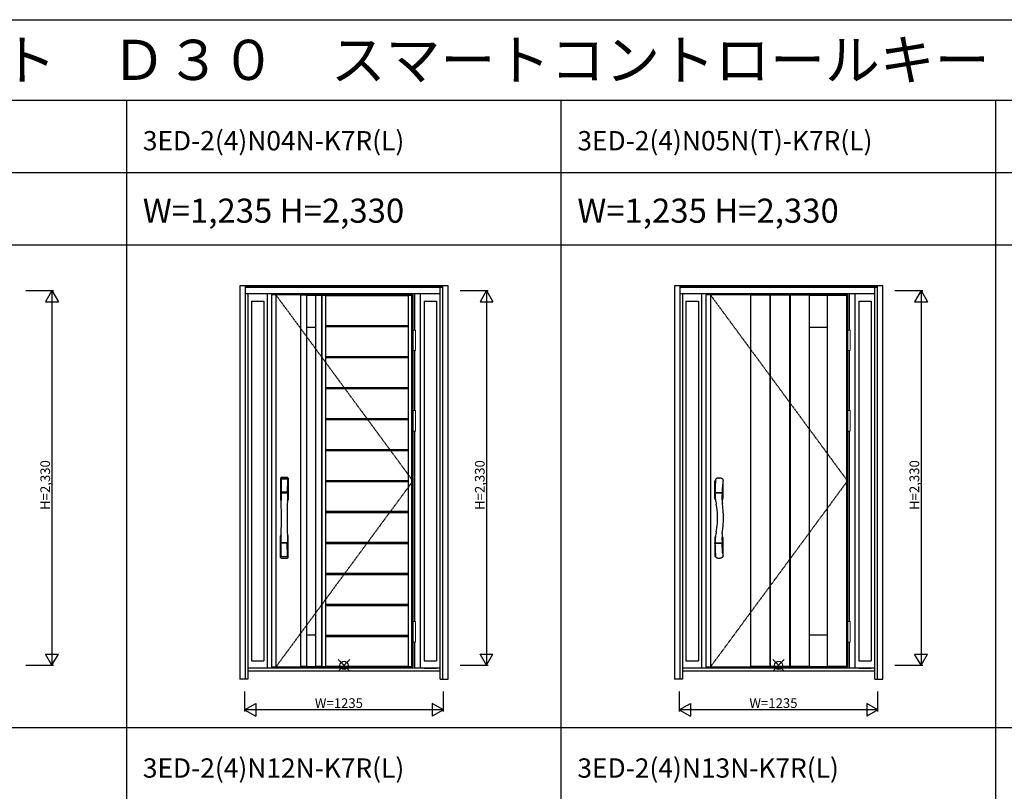
# Model space of a CAD drawing. Extents: x 0 to 27931, y 0 to 20000.
# Drawn here: x 7435 to 13552, y 15203 to 20000 of the extents above; entities that cross this region are included whole.
import ezdxf

# ---------------------------------------------------------------- set-up
doc = ezdxf.new("R2010")
doc.units = 0
doc.linetypes.add('ITTENSAU', pattern=[5.5, 3, -1, 0.5, -1])
doc.layers.get('0').update_dxf_attribs({"linetype": 'CONTINUOUS'})
for name, color, linetype in [('YKK_A1', 4, 'CONTINUOUS'), ('YKK_A2', 3, 'CONTINUOUS'), ('YKK_F1', 7, 'CONTINUOUS'), ('YKK_IN', 1, 'CONTINUOUS'), ('YKK_N1', 2, 'CONTINUOUS')]:
    doc.layers.add(name, color=color, linetype=linetype)
doc.styles.get("Standard").update_dxf_attribs({"font": 'txt.shx', "bigfont": 'bigfont.shx'})

msp = doc.modelspace()

# ---------------------------------------------------------------- linework, layer by layer
at = {"layer": 'YKK_A1'}
for p, q in [((9878, 18288.5), (8999, 18288.5)), ((8999, 18288.5), (8999, 15976.5)), ((9027, 18288.5), (9027, 15976.5)), ((9179, 18288.5), (9179, 15976.5)), ((9217, 18287), (9179, 18287)), ((9217, 18288.5), (9217, 15976.5)), ((9217, 18286.5), (9273, 18286.5)), ((9273, 18288.5), (9273, 15976.5)), ((9273, 18287), (9311, 18287)), ((9311, 18288.5), (9311, 15976.5)), ((9312.6, 18288.5), (9312.6, 15976.5)), ((9312.6, 18287), (9334.6, 18287)), ((9334.6, 18288.5), (9334.6, 15976.5)), ((9334.6, 18285.1), (9850, 18285.1)), ((9850, 15976.5), (9850, 18288.5)), ((9850, 18287), (9872, 18287)), ((9872, 15976.5), (9872, 18288.5)), ((9878, 18288.5), (9878, 15976.5)), ((12578, 18288.5), (11699, 18288.5)), ((11699, 18288.5), (11699, 15976.5)), ((11727, 18288.5), (11727, 15976.5)), ((11975, 18288.5), (11975, 15976.5)), ((12095, 18287), (11975, 18287)), ((12095, 18288.5), (12095, 15976.5)), ((12098, 18288.5), (12098, 15976.5)), ((12218, 18287), (12098, 18287)), ((12218, 18288.5), (12218, 15976.5)), ((12221, 18288.5), (12221, 15976.5)), ((12341, 18287), (12221, 18287)), ((12341, 18288.5), (12341, 15976.5)), ((12341, 18286.5), (12452, 18286.5)), ((12452, 18288.5), (12452, 15976.5)), ((12452, 18287), (12572, 18287)), ((12572, 18288.5), (12572, 15976.5)), ((12578, 18288.5), (12578, 15976.5)), ((9217, 18088.5), (9273, 18088.5)), ((9334.6, 18099), (9850, 18099)), ((9334.6, 18093), (9850, 18093)), ((12341, 18088.5), (12452, 18088.5)), ((9334.6, 17906.9), (9850, 17906.9)), ((9334.6, 17900.3), (9850, 17900.3)), ((9334.6, 17714.2), (9850, 17714.2)), ((9334.6, 17707.6), (9850, 17707.6)), ((9334.6, 17521.5), (9850, 17521.5)), ((9334.6, 17514.9), (9850, 17514.9)), ((9334.6, 17328.8), (9850, 17328.8)), ((9334.6, 17322.2), (9850, 17322.2)), ((9334.6, 17136.1), (9850, 17136.1)), ((9334.6, 17129.5), (9850, 17129.5)), ((9334.6, 16943.4), (9850, 16943.4)), ((9334.6, 16936.8), (9850, 16936.8)), ((9334.6, 16750.7), (9850, 16750.7)), ((9334.6, 16744.1), (9850, 16744.1)), ((9334.6, 16558), (9850, 16558)), ((9334.6, 16551.4), (9850, 16551.4)), ((9334.6, 16365.3), (9850, 16365.3)), ((9334.6, 16358.7), (9850, 16358.7)), ((9217, 16176.5), (9273, 16176.5)), ((9334.6, 16172.6), (9850, 16172.6)), ((9334.6, 16166), (9850, 16166)), ((12341, 16176.5), (12452, 16176.5)), ((8999, 15976.5), (9878, 15976.5)), ((9217, 15978), (9179, 15978)), ((9217, 15978.5), (9273, 15978.5)), ((9311, 15978), (9273, 15978)), ((9312.6, 15978), (9334.6, 15978)), ((9334.6, 15979.9), (9850, 15979.9)), ((9850, 15978), (9872, 15978)), ((11699, 15976.5), (12578, 15976.5)), ((12095, 15978), (11975, 15978)), ((12218, 15978), (12098, 15978)), ((12341, 15978), (12221, 15978)), ((12341, 15978.5), (12452, 15978.5)), ((12572, 15978), (12452, 15978))]:
    msp.add_line(p, q, dxfattribs=at)
at = {"layer": 'YKK_A1', "linetype": 'ITTENSAU'}
for p, q in [((9027, 18288.5), (9878, 17132.5)), ((11727, 18288.5), (12578, 17132.5)), ((9878, 17132.5), (9027, 15976.5)), ((12578, 17132.5), (11727, 15976.5))]:
    msp.add_line(p, q, dxfattribs=at)
at = {"layer": 'YKK_A2'}
for p, q in [((10097.5, 18346), (8802.5, 18346)), ((8802.5, 18346), (8802.5, 15899)), ((8835.5, 18346), (8835.5, 15899)), ((10064.5, 18344.2), (8835.5, 18344.2)), ((10064.5, 18336), (8835.5, 18336)), ((10064.5, 18334), (8835.5, 18334)), ((10047.5, 18296), (8835.5, 18296)), ((8852.5, 18296), (8852.5, 15899)), ((8974, 15968), (8974, 18296)), ((9891, 18069.5), (9891, 18296)), ((9926, 15968), (9926, 18296)), ((10047.5, 15899), (10047.5, 18334)), ((10064.5, 15899), (10064.5, 18346)), ((10097.5, 15899), (10097.5, 18346)), ((12797.5, 18346), (11502.5, 18346)), ((11502.5, 18346), (11502.5, 15899)), ((11535.5, 18346), (11535.5, 15899)), ((12764.5, 18344.2), (11535.5, 18344.2)), ((12764.5, 18336), (11535.5, 18336)), ((12764.5, 18334), (11535.5, 18334)), ((12747.5, 18296), (11535.5, 18296)), ((11552.5, 18296), (11552.5, 15899)), ((11674, 15968), (11674, 18296)), ((12591, 18069.5), (12591, 18296)), ((12626, 15968), (12626, 18296)), ((12747.5, 15899), (12747.5, 18334)), ((12764.5, 15899), (12764.5, 18346)), ((12797.5, 15899), (12797.5, 18346)), ((8874.5, 18251), (8874.5, 16014.5)), ((8874.5, 18251), (8952, 18251)), ((8952, 18251), (8952, 16014.5)), ((9948, 18251), (10025.5, 18251)), ((9948, 18251), (9948, 16014.5)), ((10025.5, 18251), (10025.5, 16014.5)), ((11574.5, 18251), (11574.5, 16014.5)), ((11574.5, 18251), (11652, 18251)), ((11652, 18251), (11652, 16014.5)), ((12648, 18251), (12725.5, 18251)), ((12648, 18251), (12648, 16014.5)), ((12725.5, 18251), (12725.5, 16014.5)), ((9891, 17569.5), (9891, 17942.5)), ((12591, 17569.5), (12591, 17942.5)), ((9891, 16257.5), (9891, 17442.5)), ((12591, 16257.5), (12591, 17442.5)), ((11754, 17022.9), (11754, 17130.3)), ((11778.1, 17150.6), (11780, 17150.6)), ((11804.5, 17131.9), (11804, 17128.1)), ((11799.4, 17069.7), (11799.1, 17063)), ((11799.7, 17076.8), (11799.4, 17069.7)), ((11800.3, 17088.1), (11799.7, 17076.8)), ((11804, 17128.1), (11804, 17022.9)), ((11754.9, 17060), (11754.9, 17057)), ((11754.9, 17056.8), (11754.9, 17055.9)), ((11755.9, 17059.2), (11798.1, 17059.2)), ((11797.9, 17057.7), (11755.9, 17057.7)), ((11757.3, 17016.9), (11757.7, 17016.7)), ((11798.3, 17034.7), (11798.2, 17027.5)), ((11798.2, 17027.5), (11798.3, 17021.4)), ((11798.3, 17059.3), (11798.3, 17057.6)), ((11798.6, 17050.6), (11798.3, 17040.9)), ((11798.3, 17040.9), (11798.3, 17034.7)), ((11798.3, 17021.4), (11798.4, 17017.4)), ((11798.4, 17017.4), (11798.5, 17015.8)), ((11798.7, 17053.4), (11798.6, 17050.6)), ((11798.8, 17055.4), (11798.7, 17053.4)), ((11798.8, 17056.8), (11798.8, 17055.4)), ((11799.1, 17063), (11799, 17060.1)), ((11754, 16780.1), (11754, 16667.6)), ((11757.3, 16786.1), (11757.7, 16786.3)), ((11804, 16780.1), (11804, 16672.9)), ((11754.9, 16743), (11754.9, 16746.1)), ((11754.9, 16742.9), (11755.2, 16728.8)), ((11797.8, 16745.3), (11755.9, 16745.3)), ((11797, 16743.8), (11755.9, 16743.8)), ((11798, 16743.8), (11797, 16743.8)), ((11798.3, 16743.7), (11798.3, 16745.4)), ((11798.7, 16748.8), (11798.8, 16746.3)), ((11799.2, 16736.1), (11798.9, 16743)), ((11799.8, 16723.9), (11799.2, 16736.1)), ((11800.7, 16707.2), (11799.8, 16723.9)), ((11801.5, 16696), (11800.7, 16707.2)), ((11759.9, 16659.7), (11760.4, 16658.7)), ((11802.3, 16687), (11801.5, 16696)), ((11802.8, 16682.1), (11802.3, 16687)), ((11803.3, 16678.4), (11802.8, 16682.1)), ((9891, 15968), (9891, 16130.5)), ((12591, 15968), (12591, 16130.5)), ((10047.5, 15968), (8852.5, 15968)), ((8874.5, 16014.5), (8952, 16014.5)), ((9948, 16014.5), (10025.5, 16014.5)), ((9948, 15968), (10025.5, 15968)), ((12747.5, 15968), (11552.5, 15968)), ((11574.5, 16014.5), (11652, 16014.5)), ((12648, 16014.5), (12725.5, 16014.5)), ((12648, 15968), (12725.5, 15968)), ((10047.5, 15949), (8852.5, 15949)), ((12747.5, 15949), (11552.5, 15949)), ((8852.5, 15899), (8802.5, 15899)), ((10047.5, 15899), (10097.5, 15899)), ((11552.5, 15899), (11502.5, 15899)), ((12747.5, 15899), (12797.5, 15899))]:
    msp.add_line(p, q, dxfattribs=at)
at = {"layer": 'YKK_A2', "linetype": 'Continuous', "lineweight": 13}
for p, q in [((9878.1, 18069.5), (9893.9, 18069.5)), ((9878.1, 18069.5), (9878.1, 17942.5)), ((9893.9, 18069.5), (9893.9, 17942.5)), ((12578.1, 18069.5), (12593.9, 18069.5)), ((12578.1, 18069.5), (12578.1, 17942.5)), ((12593.9, 18069.5), (12593.9, 17942.5)), ((9878.1, 17942.5), (9893.9, 17942.5)), ((12578.1, 17942.5), (12593.9, 17942.5)), ((9878.1, 17569.5), (9893.9, 17569.5)), ((9878.1, 17569.5), (9878.1, 17442.5)), ((9893.9, 17569.5), (9893.9, 17442.5)), ((12578.1, 17569.5), (12593.9, 17569.5)), ((12578.1, 17569.5), (12578.1, 17442.5)), ((12593.9, 17569.5), (12593.9, 17442.5)), ((9878.1, 17442.5), (9893.9, 17442.5)), ((12578.1, 17442.5), (12593.9, 17442.5)), ((9878.1, 16257.5), (9893.9, 16257.5)), ((9878.1, 16257.5), (9878.1, 16130.5)), ((9893.9, 16257.5), (9893.9, 16130.5)), ((12578.1, 16257.5), (12593.9, 16257.5)), ((12578.1, 16257.5), (12578.1, 16130.5)), ((12593.9, 16257.5), (12593.9, 16130.5)), ((9878.1, 16130.5), (9893.9, 16130.5)), ((12578.1, 16130.5), (12593.9, 16130.5))]:
    msp.add_line(p, q, dxfattribs=at)
at = {"layer": 'YKK_A2', "linetype": 'Continuous'}
for p, q in [((9056, 17149.5), (9056, 17015.3)), ((9057.6, 17147.7), (9059.8, 17011.9)), ((9059.3, 17140.4), (9060.4, 17062.5)), ((9098.7, 17140.4), (9097.6, 17062.5)), ((9100.4, 17147.7), (9098.2, 17011.9)), ((9102, 17149.5), (9102, 17015.3)), ((9059.5, 17058.4), (9059.6, 17055.4)), ((9059.8, 17055.1), (9060.8, 17055.3)), ((9060.3, 17059.3), (9097.7, 17059.3)), ((9060.8, 17055.3), (9062.1, 17055.3)), ((9096.7, 17061.6), (9061.3, 17061.6)), ((9095.9, 17055.3), (9062.1, 17055.3)), ((9097.2, 17055.3), (9095.9, 17055.3)), ((9098.2, 17055.1), (9097.2, 17055.3)), ((9098.5, 17058.4), (9098.4, 17055.4)), ((9056, 16657.2), (9056, 16791.3)), ((9102, 16657.2), (9102, 16791.3)), ((9059.3, 16666.3), (9060.4, 16744.2)), ((9097.5, 16747.3), (9060.5, 16747.3)), ((9096.7, 16745.1), (9061.3, 16745.1)), ((9098.7, 16666.3), (9097.6, 16744.2))]:
    msp.add_line(p, q, dxfattribs=at)
for centre, radius, start, end in [((9060, 17149.5), 4, 95.00001, 180), ((9060.6, 17147.8), 3.04, 97.27731, 182.60257), ((9062.3, 17140.4), 2.98, 95.22662, 180.19068), ((9079, 16932.3), 222, 84.99999, 95.00001), ((9079, 16966.7), 185.1, 84.18251, 95.81749), ((9079, 16853.7), 290.2, 86.63974, 93.36026), ((9095.7, 17140.4), 2.98, 359.80932, 84.77338), ((9097.4, 17147.8), 3.04, 357.39743, 82.72269), ((9098, 17149.5), 4, 0, 84.99999), ((9059, 17015.3), 3, 180, 258.53803), ((9084.6, 17029), 31, 212.29421, 217.16337), ((9060.4, 17058.4), 0.896, 99.53215, 180.26423), ((-1887.6, 16903.2), 10948.3, 359.18905, 0.79313), ((9059.9, 17055.4), 0.301, 180.36959, 264.31073), ((9059.9, 17054.8), 0.306, 97.64404, 180.40037), ((9054.8, 17011.7), 4.98, 349.79093, 2.88778), ((9060.7, 17010.8), 0.987, 179.58153, 229.65413), ((9061.3, 17062.5), 0.904, 180.24399, 269.63529), ((9096.7, 17062.5), 0.904, 270.36471, 359.75601), ((20045.6, 16903.2), 10948.3, 179.20687, 180.81095), ((9097.6, 17058.4), 0.896, 359.73577, 80.46785), ((9097.3, 17010.8), 0.987, 310.34587, 0.41847), ((9073.4, 17029), 31, 322.83663, 327.70579), ((9098.1, 17055.4), 0.301, 275.68927, 359.63041), ((9098.1, 17054.8), 0.306, 359.59963, 82.35596), ((9103.2, 17011.7), 4.98, 177.11222, 190.20907), ((9099, 17015.3), 3, 281.46197, 0), ((9059, 16791.3), 3, 101.46197, 180), ((9078.6, 16781.7), 23.8, 141.109, 148.11253), ((9079.4, 16781.7), 23.8, 31.88747, 38.891), ((9099, 16791.3), 3, 0, 78.53803), ((9060.4, 16748.2), 0.903, 179.93475, 274.18289), ((9061.3, 16744.2), 0.904, 90.36471, 179.75601), ((9096.7, 16744.2), 0.904, 0.24399, 89.63529), ((9097.6, 16748.2), 0.903, 265.81711, 0.06525), ((9060, 16657.2), 4, 180, 264.99999), ((9062.3, 16666.3), 2.98, 179.80932, 264.77338), ((9079, 16874.3), 222, 264.99999, 275.00001), ((9079, 16953), 290.2, 266.63974, 273.36026), ((9095.7, 16666.3), 2.98, 275.22662, 0.19068), ((9098, 16657.2), 4, 275.00001, 0)]:
    msp.add_arc(centre, radius, start, end, dxfattribs=at)
at = {"layer": 'YKK_A2'}
for centre, radius, start, end in [((11761, 17130.3), 7, 121.96572, 180), ((12966.2, 17047.7), 1211.3, 175.65972, 178.60695), ((11779, 17101.5), 41, 120.55632, 121.96572), ((11764, 17138.8), 5.67, 147.46352, 174.36237), ((11726, 17159.4), 37.5, 332.12022, 335.33239), ((11774.4, 17137.3), 15.6, 149.91582, 155.61809), ((11765, 17142.4), 4.96, 119.93941, 146.38193), ((11767.2, 17138.6), 9.35, 110.56831, 119.97686), ((11779.9, 17110.1), 40.6, 107.84118, 113.26584), ((11779.7, 17110.7), 39.9, 102.19741, 107.81664), ((11779.7, 17110.7), 39.9, 96.5834, 102.19311), ((11779.1, 17120.4), 30.2, 91.9464, 97.51445), ((11779.7, 17110.1), 40.5, 81.32938, 89.62651), ((11779.7, 17109.9), 40.7, 75.83816, 81.34508), ((11782.5, 17119.9), 30.4, 70.76688, 76.29544), ((11773, 17091.1), 60.7, 68.45858, 71.22669), ((11771.1, 17091.8), 60.8, 62.92003, 66.60889), ((11779.7, 17110), 40.6, 53.86001, 62.00273), ((11801.2, 17139.5), 4.12, 2.04009, 53.52525), ((12824.9, 17000.6), 1028.8, 172.31853, 172.66698), ((11799.7, 17139.5), 5.61, 354.60813, 1.82122), ((11801.2, 17138.7), 4.15, 358.94833, 3.15387), ((11801.2, 17138.6), 4.13, 352.80837, 0.30607), ((13258.8, 17038.1), 1504.1, 178.5137, 179.16286), ((12470.6, 17046.1), 671.6, 173.21118, 176.41442), ((11761, 17022.9), 7, 180, 238.03428), ((11755.8, 17060.1), 0.907, 179.56255, 274.40776), ((11755.8, 17056.8), 0.911, 84.36348, 178.36971), ((12052.5, 17057.6), 297.7, 180.32355, 183.44589), ((12053.3, 17057.4), 298.4, 183.4016, 187.84102), ((12220, 17084), 467.2, 188.27779, 191.87718), ((11797.9, 17056.8), 0.906, 0.52799, 93.67505), ((11798.1, 17060.1), 0.905, 272.54406, 357.66532), ((11779, 17051.7), 41, 298.35468, 301.96572), ((12028.2, 17025.2), 229.9, 182.33998, 188.73657), ((11797, 17022.9), 7, 301.96572, 0), ((11287.8, 16901), 482.9, 1.67938, 10.35746), ((11197.3, 16902.9), 609.9, 5.56238, 8.23144), ((11170.9, 16900.3), 636.4, 1.38261, 5.56969), ((11302.3, 16901.5), 468.3, 355.93818, 1.67198), ((11225.1, 16901), 582.2, 356.47, 1.44046), ((11288.8, 16901.9), 481.8, 349.63937, 356.00404), ((11128.9, 16906.7), 678.7, 351.49381, 356.49542), ((11761, 16780.1), 7, 121.96572, 180), ((12041.3, 16746.1), 286.5, 176.1286, 179.94755), ((12046.3, 16746.2), 291.4, 172.08951, 176.22374), ((12190.7, 16724.2), 437.5, 167.99891, 171.84311), ((12363.3, 16771.8), 565, 178.42455, 182.34088), ((12049, 16776), 250.8, 173.07975, 177.40956), ((11779, 16751.3), 41, 58.03428, 61.64722), ((11797, 16780.1), 7, 0, 58.03428), ((11755.9, 16746.3), 1, 179.95295, 270.17062), ((11755.8, 16742.9), 0.909, 84.65231, 179.21871), ((13141.3, 16762.2), 1386.5, 181.38113, 183.05424), ((11797.8, 16746.3), 1.02, 269.10132, 296.14039), ((11798.1, 16742.9), 0.909, 9.94036, 94.34816), ((11797.8, 16746.3), 1, 296.23493, 0.84053), ((11761, 16667.6), 7, 180, 221.40962), ((11779, 16683.5), 31, 221.40962, 233.11195), ((13070.9, 16762.1), 1316.2, 183.21365, 184.29177), ((11763.4, 16664), 5.09, 184.86155, 204.61292), ((11712.3, 16636.9), 52.8, 25.51412, 28.27789), ((11765.1, 16660.7), 5.17, 203.29538, 230.40662), ((11766.3, 16662.4), 7.19, 231.99662, 250.75036), ((11779.9, 16692.9), 40.6, 246.73416, 252.15882), ((11779.7, 16692.3), 39.9, 252.18336, 257.80259), ((11779.7, 16692.3), 39.9, 257.80689, 263.4166), ((11779.7, 16692.7), 40.3, 263.41453, 268.97819), ((11780.1, 16682.6), 30.3, 268.04998, 273.60836), ((11779.9, 16690.5), 38.1, 273.05772, 280.40246), ((11780.7, 16689), 36.5, 279.56678, 288.76972), ((11779.4, 16693.7), 41.4, 288.37586, 300.55272), ((11790.1, 16676.8), 21.4, 299.14998, 312.14214), ((12203.5, 16728), 403.3, 187.06727, 187.85461), ((12213.2, 16729.4), 413, 187.85339, 188.792), ((11801.2, 16663.5), 4.15, 321.41273, 352.57929), ((15890.7, 17305.1), 4135.3, 188.88773, 188.9168), ((11800.9, 16663.5), 4.43, 352.41091, 7.91207)]:
    msp.add_arc(centre, radius, start, end, dxfattribs=at)
at = {"layer": 'YKK_F1'}
for p, q in [((0, 20000), (27500, 20000)), ((0, 19500), (27000, 19500)), ((8100, 0), (8100, 19500)), ((10800, 0), (10800, 19500)), ((13500, 0), (13500, 19500)), ((0, 19050), (27000, 19050)), ((0, 18600), (27000, 18600)), ((0, 15600), (21600, 15600))]:
    msp.add_line(p, q, dxfattribs=at)
at = {"layer": 'YKK_IN', "linetype": 'Continuous'}
for p, q in [((9414.6, 15950.6), (9485.4, 16021.4)), ((9414.6, 16021.4), (9485.4, 15950.6)), ((12114.6, 15950.6), (12185.4, 16021.4)), ((12114.6, 16021.4), (12185.4, 15950.6))]:
    msp.add_line(p, q, dxfattribs=at)
for centre in [(9450, 15986), (12150, 15986)]:
    msp.add_circle(centre, 25, dxfattribs=at)
at = {"layer": 'YKK_N1'}
for p, q in [((7472.5, 18316), (7645.5, 18316)), ((7635.4, 18316), (7595.4, 18246.7)), ((7635.4, 18316), (7675.4, 18246.7)), ((7635.5, 18316), (7635.5, 15986)), ((10172.5, 18316), (10345.5, 18316)), ((10335.4, 18316), (10295.4, 18246.7)), ((10335.4, 18316), (10375.4, 18246.7)), ((10335.5, 18316), (10335.5, 15986)), ((12872.5, 18316), (13045.5, 18316)), ((13035.4, 18316), (12995.4, 18246.7)), ((13035.4, 18316), (13075.4, 18246.7)), ((13035.5, 18316), (13035.5, 15986)), ((7595.4, 18246.7), (7675.4, 18246.7)), ((10295.4, 18246.7), (10375.4, 18246.7)), ((12995.4, 18246.7), (13075.4, 18246.7)), ((7595.4, 16055.3), (7675.4, 16055.3)), ((7635.4, 15986), (7595.4, 16055.3)), ((7635.4, 15986), (7675.4, 16055.3)), ((10295.4, 16055.3), (10375.4, 16055.3)), ((10335.4, 15986), (10295.4, 16055.3)), ((10335.4, 15986), (10375.4, 16055.3)), ((12995.4, 16055.3), (13075.4, 16055.3)), ((13035.4, 15986), (12995.4, 16055.3)), ((13035.4, 15986), (13075.4, 16055.3)), ((7472.5, 15986), (7645.5, 15986)), ((10172.5, 15986), (10345.5, 15986)), ((12872.5, 15986), (13045.5, 15986)), ((8832.5, 15824), (8832.5, 15699)), ((10067.5, 15699), (10067.5, 15824)), ((11532.5, 15824), (11532.5, 15699)), ((12767.5, 15699), (12767.5, 15824)), ((8832.5, 15709), (8901.8, 15749)), ((8901.8, 15749), (8901.8, 15669)), ((9998.2, 15749), (9998.2, 15669)), ((10067.5, 15709), (9998.2, 15749)), ((11532.5, 15709), (11601.8, 15749)), ((11601.8, 15749), (11601.8, 15669)), ((12698.2, 15749), (12698.2, 15669)), ((12767.5, 15709), (12698.2, 15749)), ((8832.5, 15709), (8901.8, 15669)), ((10067.5, 15709), (8832.5, 15709)), ((10067.5, 15709), (9998.2, 15669)), ((11532.5, 15709), (11601.8, 15669)), ((12767.5, 15709), (11532.5, 15709)), ((12767.5, 15709), (12698.2, 15669))]:
    msp.add_line(p, q, dxfattribs=at)

# ---------------------------------------------------------------- texts
for s, height, p in [('ＶＥＤ３０＿０９\u3000断熱玄関ドア\u3000ヴェナート\u3000Ｄ３０\u3000スマートコントロールキー\u3000４．５尺\u3000両袖ＦＩＸ（１／２）', 250, (500, 19625)), ('3ED-2(4)N04N-K7R(L)', 120, (8200, 19187.5)), ('3ED-2(4)N05N(T)-K7R(L)', 120, (10900, 19187.5)), ('W=1,235 H=2,330', 150, (8200, 18737.5)), ('W=1,235 H=2,330', 150, (10900, 18737.5)), ('3ED-2(4)N12N-K7R(L)', 120, (8200, 15287.5)), ('3ED-2(4)N13N-K7R(L)', 120, (10900, 15287.5))]:
    msp.add_text(s, height=height).set_placement(p)
at = {"layer": 'YKK_N1', "linetype": 'Continuous'}
for p in [(7623.5, 16951.9), (10323.5, 16951.9), (13023.5, 16951.9)]:
    msp.add_text('H=2,330', height=60, rotation=90, dxfattribs=at).set_placement(p)
for p in [(9268.7, 15721), (11968.7, 15721)]:
    msp.add_text('W=1235', height=60, dxfattribs=at).set_placement(p)

doc.saveas('drawing.dxf')
